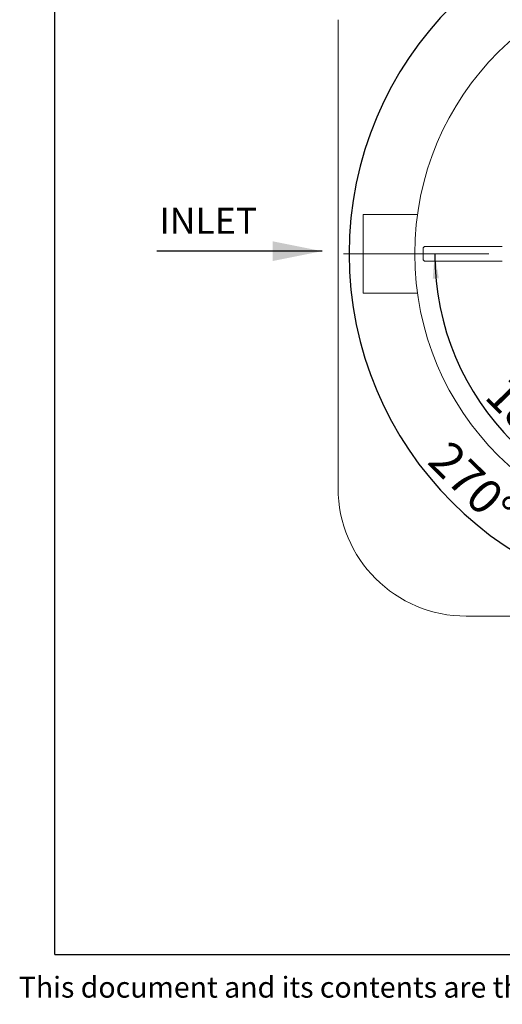
# Model space of a CAD drawing. Units: millimetres. Extents: x 91 to 5913, y 59 to 8240.
# Drawn here: x 91 to 1069, y 59 to 2057 of the extents above; entities that cross this region are included whole.
import ezdxf

# ---------------------------------------------------------------- set-up
doc = ezdxf.new("R2010")
doc.units = ezdxf.units.MM
doc.header["$LTSCALE"] = 20
doc.linetypes.add('SLD-Center', pattern=[19.05, 15.24, -1.27, 1.27, -1.27])
doc.linetypes.add('SLD-Solid', pattern=[0])
doc.layers.add('FRAME', color=19, linetype='SLD-Solid')
doc.layers.add('SLD-0', color=7, linetype='SLD-Solid')
doc.styles.add('SLDTEXTSTYLE1', font='ARIAL.TTF', dxfattribs={"width": 0.948})
doc.dimstyles.new('SLDDIMSTYLE0', dxfattribs={"dimtxt": 70, "dimasz": 50, "dimexe": 0, "dimexo": 0.0625, "dimgap": 17.5, "dimtad": 1, "dimdec": 4, "dimlfac": 20, "dimzin": 12, "dimdsep": 46, "dimtxsty": 'SLDTEXTSTYLE1', "dimsah": 1, "dimcen": 0.09, "dimadec": 0, "dimazin": 3, "dimtfac": 1, "dimtofl": 0, "dimtmove": 0, "dimatfit": 3, "dimfxl": 0, "dimfrac": 2, "dimtolj": 1, "dimtzin": 12, "dimarcsym": 0})
doc.dimstyles.new('SLDDIMSTYLE3', dxfattribs={"dimtxt": 70, "dimasz": 50, "dimexe": 0, "dimexo": 0.0625, "dimgap": 17.5, "dimtad": 1, "dimdec": 4, "dimlfac": 20, "dimzin": 12, "dimdsep": 46, "dimtxsty": 'SLDTEXTSTYLE1', "dimsah": 1, "dimcen": 0.09, "dimazin": 3, "dimtfac": 1, "dimtofl": 0, "dimtmove": 0, "dimatfit": 3, "dimfxl": 0, "dimfrac": 2, "dimtolj": 1, "dimtzin": 12, "dimarcsym": 0})

# ---------------------------------------------------------------- blocks, each defined once
blk = doc.blocks.new('_D')
at = {"layer": 'SLD-0'}
blk.add_line((1888.9, 1581.7), (2030.4, 1581.6), dxfattribs=at)
blk.add_arc((1471.3, 1581.7), 539.1, 180, 359.99, dxfattribs=at)
for points in [[(932.2, 1581.7), (928.3, 1531.5), (940.7, 1532.1)], [(2010.4, 1581.6), (2001.8, 1532), (2014.2, 1531.4)]]:
    blk.add_solid(points, dxfattribs=at)
at = {"layer": 'SLD-0', "insert": (1080.9, 1338.9, 0.1), "char_height": 70, "attachment_point": 1, "rotation": 314.3822, "style": 'SLDTEXTSTYLE1'}
blk.add_mtext('180°', dxfattribs=at)
blk = doc.blocks.new('_D_4')
at = {"layer": 'SLD-0'}
blk.add_line((1471.3, 2001.7), (1471.3, 2314.3), dxfattribs=at)
blk.add_arc((1471.3, 1581.7), 712.6, 90, 0, dxfattribs=at)
for points in [[(1471.3, 2294.3), (1421.1, 2298.7), (1421.5, 2286.4)], [(2183.9, 1581.7), (2175.9, 1532), (2188.3, 1531.5)]]:
    blk.add_solid(points, dxfattribs=at)
at = {"layer": 'SLD-0', "insert": (964.1, 1207.6, 892), "char_height": 70, "attachment_point": 1, "rotation": 315.4893, "style": 'SLDTEXTSTYLE1'}
blk.add_mtext('270°', dxfattribs=at)

msp = doc.modelspace()

# ---------------------------------------------------------------- linework, layer by layer
at = {"color": 7, "linetype": 'SLD-Solid', "lineweight": 0}
for p, q in [((736.2822687, 2056.7231925), (736.2822687, 1106.7232044)), ((897.3308599, 1661.7231966), (787.2822678, 1661.7231966)), ((787.2822678, 1501.7232002), (787.2822678, 1661.7231966)), ((908.782283, 1571.7231987), (908.782283, 1591.7231982)), ((913.7822783, 1596.7231981), (958.7822949, 1596.7231981)), ((958.7822949, 1596.7231981), (1069.2794716, 1596.7231981)), ((958.7822949, 1566.7231988), (913.7822783, 1566.7231988)), ((1069.2794716, 1566.7231988), (958.7822949, 1566.7231988)), ((787.2822678, 1501.7232002), (897.3308599, 1501.7232002)), ((996.282289, 846.7231841), (1946.2822771, 846.7231841))]:
    msp.add_line(p, q, dxfattribs=at)
msp.add_circle((1471.282283, 1581.7231984), 579.5, dxfattribs=at)
for centre, radius, start, end in [((913.782283, 1591.7231984), 5, 90, 180), ((913.782283, 1571.7231984), 5, 180, 270), ((996.282283, 1106.7231984), 260, 180, 270)]:
    msp.add_arc(centre, radius, start, end, dxfattribs=at)
at = {"layer": 'FRAME', "color": 7}
for q in [(162.1731039, 8240.0230424), (5762.1731039, 160.0027737)]:
    msp.add_line((162.1731039, 160.0027737), q, dxfattribs=at)
at = {"layer": 'SLD-0'}
msp.add_line((704.0533049, 1587.1432578), (369.1774642, 1587.1432578), dxfattribs=at)
at = {"layer": 'SLD-0', "linetype": 'SLD-Center', "lineweight": 0}
msp.add_line((1042.282283, 1581.7231984), (747.282283, 1581.7231984), dxfattribs=at)
at = {"layer": 'SLD-0'}
msp.add_solid([(704.0533049, 1587.1432578), (604.0533049, 1607.1432578), (604.0533049, 1567.1432578)], dxfattribs=at)

# ---------------------------------------------------------------- texts
at = {"layer": 'SLD-0', "style": 'SLDTEXTSTYLE1'}
for s, insert, char_height, attachment_point in [('INLET', (374.0363054, 1675.256743), 52.91666667, 1), ('This document and its contents are the property of Innovative Water Systems LLC and must not be copied, reproduced or disclosed to any third party without prior written permission. Contravention will be prosecuted.', (3003.2807819, 115.1428737), 42.3333333333, 2)]:
    msp.add_mtext(s, dxfattribs=dict(at, insert=insert, char_height=char_height, attachment_point=attachment_point))

# ---------------------------------------------------------------- dimensions: what is measured, and where the dimension line sits
at = {"layer": 'SLD-0'}
for base, line1, line2, dimstyle, picture, middle in [((1975.1506351, 2085.5915505), ((1904.0823826, 1581.7231984), (2195.282283, 1581.7231984)), ((1471.282283, 1181.7231984), (1471.282283, 1981.7231984)), 'SLDDIMSTYLE3', '_D_4', (971.7350796, 1073.5704419)), ((1471.2352369, 1042.6434012), ((1042.282283, 1581.7231984), (747.282283, 1581.7231984)), ((1818.609481, 1581.6625784), (1868.9026659, 1581.6538006)), 'SLDDIMSTYLE0', '_D', (1086.0072269, 1204.6686095))]:
    dim = msp.add_angular_dim_2l(base=base, line1=line1, line2=line2, dimstyle=dimstyle, dxfattribs=at)
    dim.commit()
    dim.dimension.update_dxf_attribs({"geometry": picture, "text_midpoint": middle, "dimtype": 162})

doc.saveas('drawing.dxf')
